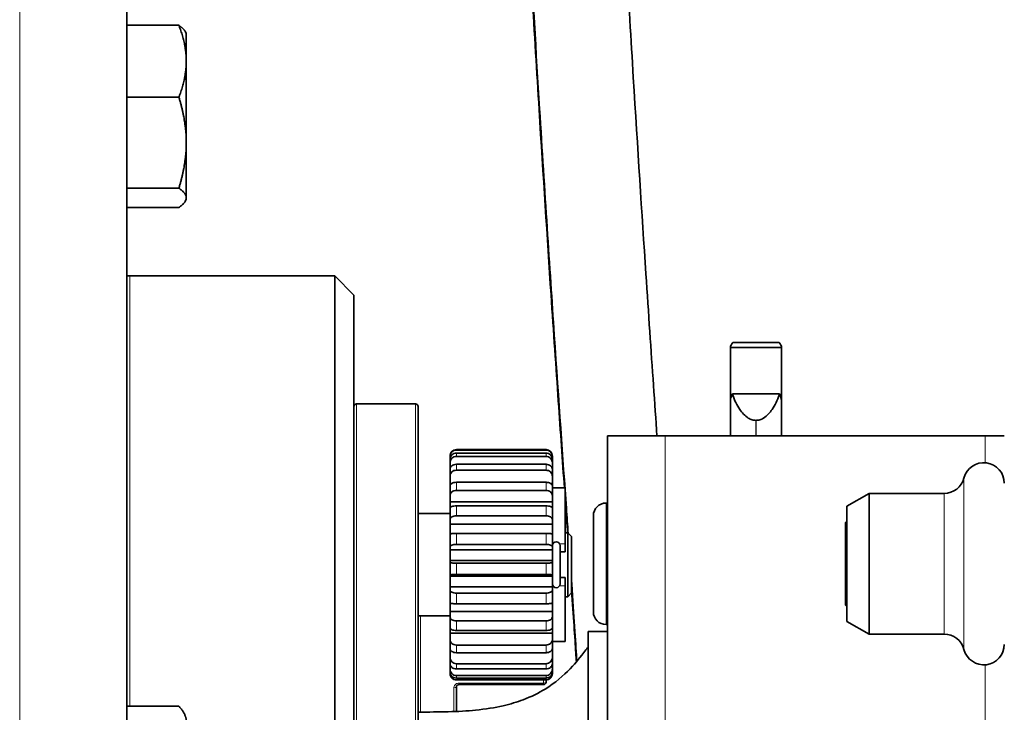
# Model space of a CAD drawing. Units: millimetres. Extents: x -835 to 5317, y -526 to 3911.
# Drawn here: x 3466 to 3542, y 2457 to 2511 of the extents above; entities that cross this region are included whole.
import ezdxf

# ---------------------------------------------------------------- set-up
doc = ezdxf.new("R2010")
doc.units = ezdxf.units.MM
doc.layers.add('Widoczne (ISO)', color=1, linetype='Continuous', lineweight=35)
doc.layers.add('Widoczne wąskie (ISO)', color=3, linetype='Continuous', lineweight=9)

msp = doc.modelspace()

# ---------------------------------------------------------------- linework, layer by layer
at = {"layer": 'Widoczne (ISO)'}
for p, q in [((3473.925, 2044.453), (3473.925, 2852.453)), ((3473.925, 2510.553), (3477.994, 2510.553)), ((3478.575, 2509.932), (3478.497, 2510.067)), ((3478.575, 2507.745), (3478.575, 2509.932)), ((3478.575, 2501.377), (3478.575, 2507.745)), ((3473.925, 2504.937), (3477.994, 2504.937)), ((3478.575, 2497.064), (3478.575, 2501.377)), ((3473.925, 2497.817), (3477.994, 2497.817)), ((3478.575, 2496.932), (3478.497, 2496.797)), ((3478.575, 2496.932), (3478.575, 2497.064)), ((3473.925, 2496.312), (3477.994, 2496.312)), ((3474.175, 2490.953), (3490.175, 2490.953)), ((3490.175, 2405.953), (3490.175, 2490.953)), ((3491.675, 2489.453), (3490.175, 2490.953)), ((3491.675, 2489.453), (3491.675, 2407.453)), ((3521.075, 2481.122), (3521.075, 2485.358)), ((3521.075, 2485.358), (3525.075, 2485.358)), ((3521.265, 2485.753), (3524.884, 2485.753)), ((3525.075, 2485.358), (3525.075, 2481.122)), ((3521.234, 2481.753), (3524.916, 2481.753)), ((3491.875, 2480.953), (3496.475, 2480.953)), ((3496.675, 2480.753), (3496.675, 2416.153)), ((3521.075, 2478.453), (3521.075, 2481.122)), ((3525.075, 2481.122), (3525.075, 2478.453)), ((3523.065, 2479.667), (3523.085, 2479.667)), ((3515.975, 2478.453), (3511.475, 2478.453)), ((3511.475, 2478.453), (3511.475, 2418.453)), ((3515.975, 2478.453), (3540.975, 2478.453)), ((3540.975, 2478.453), (3542.475, 2478.453)), ((3499.175, 2476.84), (3499.175, 2476.879)), ((3499.175, 2476.642), (3499.175, 2476.84)), ((3499.175, 2476.34), (3499.175, 2476.642)), ((3499.675, 2477.379), (3506.675, 2477.379)), ((3499.675, 2477.347), (3506.675, 2477.347)), ((3506.675, 2477.102), (3499.675, 2477.102)), ((3499.675, 2476.846), (3506.675, 2476.846)), ((3507.175, 2476.879), (3507.175, 2476.84)), ((3507.175, 2476.84), (3507.175, 2476.642)), ((3507.175, 2476.642), (3507.175, 2476.34)), ((3499.175, 2475.845), (3499.175, 2476.34)), ((3506.675, 2476.231), (3499.675, 2476.231)), ((3507.175, 2476.34), (3507.175, 2475.845)), ((3499.175, 2475.298), (3499.175, 2475.845)), ((3499.175, 2474.743), (3499.175, 2475.298)), ((3499.675, 2475.769), (3506.675, 2475.769)), ((3507.175, 2475.845), (3507.175, 2475.298)), ((3507.175, 2475.298), (3507.175, 2474.743)), ((3499.323, 2474.743), (3499.175, 2474.743)), ((3499.175, 2474.54), (3499.175, 2474.743)), ((3499.175, 2473.785), (3499.175, 2474.54)), ((3506.675, 2474.826), (3499.675, 2474.826)), ((3507.175, 2474.743), (3507.027, 2474.743)), ((3507.175, 2474.743), (3507.175, 2474.54)), ((3507.175, 2474.54), (3507.175, 2473.785)), ((3507.175, 2474.379), (3508.175, 2474.379)), ((3508.175, 2470.015), (3508.175, 2474.379)), ((3499.175, 2473.309), (3499.175, 2473.785)), ((3499.675, 2474.187), (3506.675, 2474.187)), ((3507.175, 2473.785), (3507.175, 2473.309)), ((3530.175, 2472.953), (3531.907, 2473.953)), ((3531.907, 2473.953), (3531.907, 2462.953)), ((3537.776, 2473.953), (3531.907, 2473.953)), ((3507.175, 2473.309), (3499.175, 2473.309)), ((3499.175, 2472.814), (3499.175, 2473.309)), ((3499.175, 2471.903), (3499.175, 2472.814)), ((3506.675, 2472.98), (3499.675, 2472.98)), ((3507.175, 2473.309), (3507.175, 2472.814)), ((3507.175, 2472.814), (3507.175, 2471.903)), ((3511.365, 2473.203), (3511.475, 2473.203)), ((3530.175, 2472.953), (3530.175, 2463.953)), ((3496.675, 2472.379), (3499.175, 2472.379)), ((3499.675, 2472.21), (3506.675, 2472.21)), ((3510.375, 2464.693), (3510.375, 2472.213)), ((3499.175, 2471.54), (3499.175, 2471.903)), ((3507.175, 2471.54), (3499.175, 2471.54)), ((3499.175, 2470.786), (3499.175, 2471.54)), ((3507.175, 2471.903), (3507.175, 2471.54)), ((3507.175, 2471.54), (3507.175, 2470.786)), ((3530.075, 2471.686), (3530.175, 2471.786)), ((3530.075, 2465.22), (3530.075, 2471.686)), ((3499.175, 2469.781), (3499.175, 2470.786)), ((3506.675, 2470.822), (3499.675, 2470.822)), ((3507.175, 2470.786), (3507.175, 2469.781)), ((3508.175, 2470.879), (3508.375, 2470.879)), ((3508.375, 2465.879), (3508.375, 2470.879)), ((3508.675, 2470.579), (3508.375, 2470.879)), ((3508.675, 2470.579), (3508.675, 2466.179)), ((3499.175, 2469.555), (3499.175, 2469.781)), ((3499.675, 2469.972), (3506.675, 2469.972)), ((3507.175, 2469.781), (3507.175, 2469.715)), ((3507.175, 2469.715), (3507.175, 2466.898)), ((3507.775, 2466.883), (3507.775, 2469.875)), ((3508.175, 2470.015), (3508.175, 2469.379)), ((3507.175, 2469.555), (3499.175, 2469.555)), ((3499.175, 2468.709), (3499.175, 2469.555)), ((3507.775, 2469.379), (3508.175, 2469.379)), ((3507.175, 2468.709), (3499.175, 2468.709)), ((3499.175, 2468.594), (3499.175, 2468.709)), ((3499.175, 2467.563), (3499.175, 2468.594)), ((3506.675, 2468.497), (3499.675, 2468.497)), ((3499.175, 2467.49), (3499.175, 2467.563)), ((3507.175, 2467.49), (3499.175, 2467.49)), ((3499.175, 2466.652), (3499.175, 2467.49)), ((3499.675, 2467.625), (3506.675, 2467.625)), ((3507.175, 2466.652), (3499.175, 2466.652)), ((3499.175, 2466.388), (3499.175, 2466.652)), ((3507.175, 2466.898), (3507.175, 2466.652)), ((3507.175, 2466.652), (3507.175, 2466.388)), ((3508.175, 2467.379), (3507.775, 2467.379)), ((3508.175, 2467.379), (3508.175, 2466.742)), ((3508.175, 2462.379), (3508.175, 2466.742)), ((3499.175, 2465.401), (3499.175, 2466.388)), ((3506.675, 2466.163), (3499.675, 2466.163)), ((3507.175, 2466.388), (3507.175, 2465.401)), ((3508.175, 2465.879), (3508.375, 2465.879)), ((3508.675, 2466.179), (3508.375, 2465.879)), ((3499.175, 2464.713), (3499.175, 2465.401)), ((3499.675, 2465.329), (3506.675, 2465.329)), ((3507.175, 2465.401), (3507.175, 2464.713)), ((3530.075, 2465.22), (3530.175, 2465.12)), ((3496.675, 2464.379), (3499.175, 2464.379)), ((3507.175, 2464.713), (3499.175, 2464.713)), ((3499.175, 2464.317), (3499.175, 2464.713)), ((3507.175, 2464.713), (3507.175, 2464.317)), ((3499.175, 2463.442), (3499.175, 2464.317)), ((3506.675, 2463.981), (3499.675, 2463.981)), ((3507.175, 2464.317), (3507.175, 2463.442)), ((3511.365, 2463.703), (3511.475, 2463.703)), ((3530.175, 2463.953), (3531.907, 2462.953)), ((3499.175, 2463.023), (3499.175, 2463.442)), ((3507.175, 2463.023), (3499.175, 2463.023)), ((3499.175, 2462.523), (3499.175, 2463.023)), ((3499.675, 2463.242), (3506.675, 2463.242)), ((3507.175, 2463.442), (3507.175, 2463.023)), ((3507.175, 2463.023), (3507.175, 2462.523)), ((3509.975, 2433.753), (3509.975, 2463.153)), ((3509.975, 2463.153), (3511.475, 2463.153)), ((3537.776, 2462.953), (3531.907, 2462.953)), ((3499.175, 2461.819), (3499.175, 2462.523)), ((3506.675, 2462.099), (3499.675, 2462.099)), ((3507.175, 2462.523), (3507.175, 2461.819)), ((3507.175, 2462.379), (3508.175, 2462.379)), ((3499.175, 2461.698), (3499.175, 2461.819)), ((3499.213, 2461.698), (3499.175, 2461.698)), ((3499.175, 2461.128), (3499.175, 2461.698)), ((3499.675, 2461.504), (3506.675, 2461.504)), ((3507.175, 2461.698), (3507.136, 2461.698)), ((3507.175, 2461.819), (3507.175, 2461.698)), ((3507.175, 2461.698), (3507.175, 2461.128)), ((3499.175, 2460.644), (3499.175, 2461.128)), ((3499.175, 2460.227), (3499.175, 2460.644)), ((3506.675, 2460.644), (3499.675, 2460.644)), ((3507.175, 2461.128), (3507.175, 2460.644)), ((3507.175, 2460.644), (3507.175, 2460.227)), ((3499.175, 2459.995), (3499.175, 2460.227)), ((3499.175, 2459.882), (3499.175, 2459.995)), ((3499.675, 2460.235), (3506.675, 2460.235)), ((3506.675, 2459.717), (3499.675, 2459.717)), ((3507.175, 2460.227), (3507.175, 2459.995)), ((3507.175, 2459.995), (3507.175, 2459.882)), ((3507.175, 2459.882), (3507.175, 2459.879)), ((3499.675, 2459.521), (3506.675, 2459.521)), ((3506.675, 2459.38), (3499.675, 2459.38)), ((3499.675, 2459.379), (3506.675, 2459.379)), ((3499.875, 2459.003), (3506.475, 2459.003)), ((3506.675, 2459.203), (3506.675, 2459.379)), ((3499.675, 2456.907), (3499.675, 2458.833)), ((3473.925, 2457.321), (3477.994, 2457.321))]:
    msp.add_line(p, q, dxfattribs=at)
for centre, radius, start, end in [((3474.175, 2493.453), 2.5, 264.26083, 270), ((3491.875, 2480.753), 0.2, 90, 180), ((3496.475, 2480.753), 0.2, 0, 90), ((3499.675, 2476.879), 0.5, 90, 180), ((3506.675, 2476.879), 0.5, 0, 90), ((3540.875, 2474.753), 1.6, 0, 165.52249), ((3537.776, 2475.553), 1.6, 270, 345.52249), ((3511.365, 2472.213), 0.99, 90, 180), ((3507.475, 2469.875), 0.3, 0, 180), ((3507.475, 2466.883), 0.3, 180, 0), ((3511.365, 2464.693), 0.99, 180, 270), ((3537.776, 2461.353), 1.6, 14.47751, 90), ((3540.875, 2462.153), 1.6, 194.47751, 0), ((3499.675, 2459.879), 0.5, 180, 270), ((3506.675, 2459.879), 0.5, 270, 0), ((3506.475, 2459.203), 0.2, 270, 0)]:
    msp.add_arc(centre, radius, start, end, dxfattribs=at)
for points, knots in [([(3538.801, 2796.579), (3538.377, 2796.47), (3537.957, 2796.346), (3535.574, 2795.561), (3533.717, 2794.606), (3529.93, 2791.96), (3528.053, 2790.167), (3525.098, 2786.599), (3523.944, 2784.965), (3521.411, 2780.848), (3520.08, 2778.262), (3517.069, 2771.428), (3515.486, 2766.947), (3512.935, 2758.199), (3511.909, 2754.087), (3509.695, 2743.845), (3508.583, 2737.523), (3506.647, 2724.184), (3505.824, 2717.166), (3504.433, 2702.588), (3503.865, 2695.027), (3502.496, 2671.759), (3502.031, 2655.468), (3501.749, 2622.578), (3501.933, 2605.98), (3502.515, 2581.801), (3502.76, 2573.861), (3503.321, 2558.379), (3503.638, 2550.837), (3504.314, 2536.31), (3504.673, 2529.325), (3505.403, 2516.069), (3505.773, 2509.8), (3506.457, 2498.783), (3506.771, 2493.945), (3507.266, 2486.55), (3507.456, 2483.771), (3507.804, 2478.738), (3507.964, 2476.463), (3508.111, 2474.379)], [0.776892, 0.776892, 0.776892, 0.776892, 0.982271, 0.982271, 1.954869, 1.954869, 3.116387, 3.116387, 3.945107, 3.945107, 5.043092, 5.043092, 6.615936, 6.615936, 7.857356, 7.857356, 9.546005, 9.546005, 11.234654, 11.234654, 12.923302, 12.923302, 16.3006, 16.3006, 19.677897, 19.677897, 21.366546, 21.366546, 23.055195, 23.055195, 24.743843, 24.743843, 26.432492, 26.432492, 27.933307, 27.933307, 28.933672, 28.933672, 29.881856, 29.881856, 29.881856, 29.881856]), ([(3541.812, 2789.553), (3541.207, 2789.457), (3540.618, 2789.318), (3538.849, 2788.759), (3537.694, 2788.198), (3535.142, 2786.488), (3533.751, 2785.231), (3531.415, 2782.501), (3530.456, 2781.19), (3528.293, 2777.77), (3527.109, 2775.541), (3524.386, 2769.516), (3522.906, 2765.457), (3520.499, 2757.433), (3519.522, 2753.642), (3517.401, 2744.161), (3516.321, 2738.273), (3514.393, 2725.586), (3513.552, 2718.765), (3512.123, 2704.529), (3511.534, 2697.115), (3510.103, 2674.23), (3509.595, 2658.117), (3509.24, 2625.47), (3509.391, 2608.935), (3509.935, 2584.779), (3510.168, 2576.834), (3510.711, 2561.319), (3511.02, 2553.749), (3511.684, 2539.143), (3512.038, 2532.107), (3512.763, 2518.727), (3513.133, 2512.384), (3513.833, 2500.964), (3514.164, 2495.83), (3514.683, 2488.027), (3514.881, 2485.115), (3515.163, 2481.036), (3515.255, 2479.717), (3515.343, 2478.453)], [0.483228, 0.483228, 0.483228, 0.483228, 0.943137, 0.943137, 1.883985, 1.883985, 3.035041, 3.035041, 3.861803, 3.861803, 4.952674, 4.952674, 6.50282, 6.50282, 7.713211, 7.713211, 9.350643, 9.350643, 11.039292, 11.039292, 12.727941, 12.727941, 16.105238, 16.105238, 19.482536, 19.482536, 21.171184, 21.171184, 22.859833, 22.859833, 24.548482, 24.548482, 26.237131, 26.237131, 27.807724, 27.807724, 28.843348, 28.843348, 29.368496, 29.368496, 29.368496, 29.368496]), ([(3521.075, 2485.358), (3521.075, 2485.481), (3521.162, 2485.628), (3521.264, 2485.751), (3521.264, 2485.752), (3521.265, 2485.753)], [1.4825226, 1.4825226, 1.4825226, 1.4825226, 1.6909997, 1.6909997, 1.6923219, 1.6923219, 1.6923219, 1.6923219]), ([(3524.884, 2485.753), (3524.885, 2485.752), (3524.886, 2485.751), (3524.987, 2485.628), (3525.075, 2485.481), (3525.075, 2485.358)], [2.4985055, 2.4985055, 2.4985055, 2.4985055, 2.4998277, 2.4998277, 2.7083048, 2.7083048, 2.7083048, 2.7083048]), ([(3521.234, 2481.753), (3521.205, 2481.676), (3521.177, 2481.6), (3521.112, 2481.401), (3521.075, 2481.249), (3521.075, 2481.122)], [1.9022345, 1.9022345, 1.9022345, 1.9022345, 1.9785431, 1.9785431, 2.1131737, 2.1131737, 2.1131737, 2.1131737]), ([(3523.065, 2479.667), (3522.974, 2479.667), (3522.867, 2479.684), (3522.679, 2479.74), (3522.566, 2479.795), (3522.218, 2480.01), (3521.979, 2480.277), (3521.585, 2480.843), (3521.386, 2481.266), (3521.257, 2481.674), (3521.245, 2481.713), (3521.234, 2481.753)], [0.7458305, 0.7458305, 0.7458305, 0.7458305, 0.7730143, 0.7730143, 0.8049085, 0.8049085, 0.8979541, 0.8979541, 1.0212463, 1.0212463, 1.034013, 1.034013, 1.034013, 1.034013]), ([(3524.916, 2481.753), (3524.904, 2481.713), (3524.892, 2481.674), (3524.764, 2481.266), (3524.565, 2480.843), (3524.171, 2480.277), (3523.931, 2480.01), (3523.584, 2479.795), (3523.47, 2479.74), (3523.283, 2479.684), (3523.175, 2479.667), (3523.085, 2479.667)], [0.457648, 0.457648, 0.457648, 0.457648, 0.4704148, 0.4704148, 0.5937069, 0.5937069, 0.6867526, 0.6867526, 0.7186468, 0.7186468, 0.7458305, 0.7458305, 0.7458305, 0.7458305]), ([(3525.075, 2481.122), (3525.075, 2481.249), (3525.038, 2481.401), (3524.972, 2481.6), (3524.944, 2481.676), (3524.916, 2481.753)], [1.2646333, 1.2646333, 1.2646333, 1.2646333, 1.3992639, 1.3992639, 1.4755724, 1.4755724, 1.4755724, 1.4755724]), ([(3499.175, 2476.84), (3499.175, 2476.903), (3499.189, 2476.977), (3499.237, 2477.093), (3499.279, 2477.156), (3499.366, 2477.244), (3499.428, 2477.285), (3499.541, 2477.333), (3499.613, 2477.347), (3499.675, 2477.347)], [0.22487636, 0.22487636, 0.22487636, 0.22487636, 0.24396444, 0.24396444, 0.26280747, 0.26280747, 0.28139038, 0.28139038, 0.29977296, 0.29977296, 0.29977296, 0.29977296]), ([(3499.675, 2477.102), (3499.613, 2477.102), (3499.541, 2477.089), (3499.428, 2477.046), (3499.366, 2477.008), (3499.279, 2476.929), (3499.237, 2476.872), (3499.189, 2476.767), (3499.175, 2476.699), (3499.175, 2476.642)], [0.29977296, 0.29977296, 0.29977296, 0.29977296, 0.31815554, 0.31815554, 0.33673844, 0.33673844, 0.35558147, 0.35558147, 0.37466955, 0.37466955, 0.37466955, 0.37466955]), ([(3499.175, 2476.34), (3499.175, 2476.403), (3499.189, 2476.477), (3499.237, 2476.593), (3499.279, 2476.656), (3499.366, 2476.744), (3499.428, 2476.785), (3499.541, 2476.832), (3499.613, 2476.846), (3499.675, 2476.846)], [0.22487636, 0.22487636, 0.22487636, 0.22487636, 0.24396444, 0.24396444, 0.26280747, 0.26280747, 0.28139038, 0.28139038, 0.29977296, 0.29977296, 0.29977296, 0.29977296]), ([(3506.675, 2477.347), (3506.736, 2477.347), (3506.808, 2477.333), (3506.922, 2477.285), (3506.983, 2477.244), (3507.071, 2477.156), (3507.112, 2477.093), (3507.16, 2476.977), (3507.175, 2476.903), (3507.175, 2476.84)], [0.29977296, 0.29977296, 0.29977296, 0.29977296, 0.31815554, 0.31815554, 0.33673844, 0.33673844, 0.35558147, 0.35558147, 0.37466955, 0.37466955, 0.37466955, 0.37466955]), ([(3507.175, 2476.642), (3507.175, 2476.699), (3507.16, 2476.767), (3507.112, 2476.872), (3507.071, 2476.929), (3506.983, 2477.008), (3506.922, 2477.046), (3506.808, 2477.089), (3506.736, 2477.102), (3506.675, 2477.102)], [0.22487636, 0.22487636, 0.22487636, 0.22487636, 0.24396444, 0.24396444, 0.26280747, 0.26280747, 0.28139038, 0.28139038, 0.29977296, 0.29977296, 0.29977296, 0.29977296]), ([(3506.675, 2476.846), (3506.736, 2476.846), (3506.808, 2476.832), (3506.922, 2476.785), (3506.983, 2476.744), (3507.071, 2476.656), (3507.112, 2476.593), (3507.16, 2476.477), (3507.175, 2476.403), (3507.175, 2476.34)], [0.29977296, 0.29977296, 0.29977296, 0.29977296, 0.31815554, 0.31815554, 0.33673844, 0.33673844, 0.35558147, 0.35558147, 0.37466955, 0.37466955, 0.37466955, 0.37466955]), ([(3499.675, 2476.231), (3499.613, 2476.231), (3499.541, 2476.22), (3499.428, 2476.184), (3499.366, 2476.153), (3499.279, 2476.086), (3499.237, 2476.038), (3499.189, 2475.95), (3499.175, 2475.893), (3499.175, 2475.845)], [0.29977296, 0.29977296, 0.29977296, 0.29977296, 0.31815554, 0.31815554, 0.33673844, 0.33673844, 0.35558147, 0.35558147, 0.37466955, 0.37466955, 0.37466955, 0.37466955]), ([(3507.175, 2475.845), (3507.175, 2475.893), (3507.16, 2475.95), (3507.112, 2476.038), (3507.071, 2476.086), (3506.983, 2476.153), (3506.922, 2476.184), (3506.808, 2476.22), (3506.736, 2476.231), (3506.675, 2476.231)], [0.22487636, 0.22487636, 0.22487636, 0.22487636, 0.24396444, 0.24396444, 0.26280747, 0.26280747, 0.28139038, 0.28139038, 0.29977296, 0.29977296, 0.29977296, 0.29977296]), ([(3499.175, 2475.298), (3499.175, 2475.357), (3499.189, 2475.426), (3499.237, 2475.533), (3499.279, 2475.591), (3499.366, 2475.673), (3499.428, 2475.712), (3499.541, 2475.755), (3499.613, 2475.769), (3499.675, 2475.769)], [0.22487636, 0.22487636, 0.22487636, 0.22487636, 0.24396444, 0.24396444, 0.26280747, 0.26280747, 0.28139038, 0.28139038, 0.29977296, 0.29977296, 0.29977296, 0.29977296]), ([(3506.675, 2475.769), (3506.736, 2475.769), (3506.808, 2475.755), (3506.922, 2475.712), (3506.983, 2475.673), (3507.071, 2475.591), (3507.112, 2475.533), (3507.16, 2475.426), (3507.175, 2475.357), (3507.175, 2475.298)], [0.29977296, 0.29977296, 0.29977296, 0.29977296, 0.31815554, 0.31815554, 0.33673844, 0.33673844, 0.35558147, 0.35558147, 0.37466955, 0.37466955, 0.37466955, 0.37466955]), ([(3499.675, 2474.826), (3499.613, 2474.826), (3499.541, 2474.817), (3499.428, 2474.791), (3499.366, 2474.767), (3499.279, 2474.718), (3499.237, 2474.683), (3499.189, 2474.617), (3499.175, 2474.575), (3499.175, 2474.54)], [0.29977296, 0.29977296, 0.29977296, 0.29977296, 0.31815554, 0.31815554, 0.33673844, 0.33673844, 0.35558147, 0.35558147, 0.37466955, 0.37466955, 0.37466955, 0.37466955]), ([(3507.175, 2474.54), (3507.175, 2474.575), (3507.16, 2474.617), (3507.112, 2474.683), (3507.071, 2474.718), (3506.983, 2474.767), (3506.922, 2474.791), (3506.808, 2474.817), (3506.736, 2474.826), (3506.675, 2474.826)], [0.22487636, 0.22487636, 0.22487636, 0.22487636, 0.24396444, 0.24396444, 0.26280747, 0.26280747, 0.28139038, 0.28139038, 0.29977296, 0.29977296, 0.29977296, 0.29977296]), ([(3499.175, 2473.785), (3499.175, 2473.835), (3499.189, 2473.894), (3499.237, 2473.986), (3499.279, 2474.036), (3499.366, 2474.106), (3499.428, 2474.138), (3499.541, 2474.176), (3499.613, 2474.187), (3499.675, 2474.187)], [0.22487636, 0.22487636, 0.22487636, 0.22487636, 0.24396444, 0.24396444, 0.26280747, 0.26280747, 0.28139038, 0.28139038, 0.29977296, 0.29977296, 0.29977296, 0.29977296]), ([(3506.675, 2474.187), (3506.736, 2474.187), (3506.808, 2474.176), (3506.922, 2474.138), (3506.983, 2474.106), (3507.071, 2474.036), (3507.112, 2473.986), (3507.16, 2473.894), (3507.175, 2473.835), (3507.175, 2473.785)], [0.29977296, 0.29977296, 0.29977296, 0.29977296, 0.31815554, 0.31815554, 0.33673844, 0.33673844, 0.35558147, 0.35558147, 0.37466955, 0.37466955, 0.37466955, 0.37466955]), ([(3499.675, 2472.98), (3499.613, 2472.98), (3499.541, 2472.976), (3499.428, 2472.96), (3499.366, 2472.947), (3499.279, 2472.918), (3499.237, 2472.897), (3499.189, 2472.859), (3499.175, 2472.835), (3499.175, 2472.814)], [0.29977296, 0.29977296, 0.29977296, 0.29977296, 0.31815554, 0.31815554, 0.33673844, 0.33673844, 0.35558147, 0.35558147, 0.37466955, 0.37466955, 0.37466955, 0.37466955]), ([(3507.175, 2472.814), (3507.175, 2472.835), (3507.16, 2472.859), (3507.112, 2472.897), (3507.071, 2472.918), (3506.983, 2472.947), (3506.922, 2472.96), (3506.808, 2472.976), (3506.736, 2472.98), (3506.675, 2472.98)], [0.22487636, 0.22487636, 0.22487636, 0.22487636, 0.24396444, 0.24396444, 0.26280747, 0.26280747, 0.28139038, 0.28139038, 0.29977296, 0.29977296, 0.29977296, 0.29977296]), ([(3508.175, 2473.484), (3508.233, 2472.662), (3508.289, 2471.873), (3508.348, 2471.036), (3508.354, 2470.957), (3508.359, 2470.879)], [30.0194102, 30.0194102, 30.0194102, 30.0194102, 30.4031089, 30.4031089, 30.4432065, 30.4432065, 30.4432065, 30.4432065]), ([(3499.175, 2471.903), (3499.175, 2471.941), (3499.189, 2471.986), (3499.237, 2472.056), (3499.279, 2472.094), (3499.366, 2472.148), (3499.428, 2472.173), (3499.541, 2472.201), (3499.613, 2472.21), (3499.675, 2472.21)], [0.22487636, 0.22487636, 0.22487636, 0.22487636, 0.24396444, 0.24396444, 0.26280747, 0.26280747, 0.28139038, 0.28139038, 0.29977296, 0.29977296, 0.29977296, 0.29977296]), ([(3506.675, 2472.21), (3506.736, 2472.21), (3506.808, 2472.201), (3506.922, 2472.173), (3506.983, 2472.148), (3507.071, 2472.094), (3507.112, 2472.056), (3507.16, 2471.986), (3507.175, 2471.941), (3507.175, 2471.903)], [0.29977296, 0.29977296, 0.29977296, 0.29977296, 0.31815554, 0.31815554, 0.33673844, 0.33673844, 0.35558147, 0.35558147, 0.37466955, 0.37466955, 0.37466955, 0.37466955]), ([(3499.675, 2470.822), (3499.613, 2470.822), (3499.541, 2470.821), (3499.428, 2470.817), (3499.366, 2470.815), (3499.279, 2470.808), (3499.237, 2470.804), (3499.189, 2470.796), (3499.175, 2470.79), (3499.175, 2470.786)], [0.29977296, 0.29977296, 0.29977296, 0.29977296, 0.31815554, 0.31815554, 0.33673844, 0.33673844, 0.35558147, 0.35558147, 0.37466955, 0.37466955, 0.37466955, 0.37466955]), ([(3507.175, 2470.786), (3507.175, 2470.79), (3507.16, 2470.796), (3507.112, 2470.804), (3507.071, 2470.808), (3506.983, 2470.815), (3506.922, 2470.817), (3506.808, 2470.821), (3506.736, 2470.822), (3506.675, 2470.822)], [0.22487636, 0.22487636, 0.22487636, 0.22487636, 0.24396444, 0.24396444, 0.26280747, 0.26280747, 0.28139038, 0.28139038, 0.29977296, 0.29977296, 0.29977296, 0.29977296]), ([(3499.175, 2469.781), (3499.175, 2469.805), (3499.189, 2469.833), (3499.237, 2469.876), (3499.279, 2469.9), (3499.366, 2469.933), (3499.428, 2469.949), (3499.541, 2469.966), (3499.613, 2469.972), (3499.675, 2469.972)], [0.22487636, 0.22487636, 0.22487636, 0.22487636, 0.24396444, 0.24396444, 0.26280747, 0.26280747, 0.28139038, 0.28139038, 0.29977296, 0.29977296, 0.29977296, 0.29977296]), ([(3506.675, 2469.972), (3506.736, 2469.972), (3506.808, 2469.966), (3506.922, 2469.949), (3506.983, 2469.933), (3507.071, 2469.9), (3507.112, 2469.876), (3507.16, 2469.833), (3507.175, 2469.805), (3507.175, 2469.781)], [0.29977296, 0.29977296, 0.29977296, 0.29977296, 0.31815554, 0.31815554, 0.33673844, 0.33673844, 0.35558147, 0.35558147, 0.37466955, 0.37466955, 0.37466955, 0.37466955]), ([(3499.675, 2468.497), (3499.613, 2468.497), (3499.541, 2468.499), (3499.428, 2468.509), (3499.366, 2468.516), (3499.279, 2468.533), (3499.237, 2468.545), (3499.189, 2468.568), (3499.175, 2468.582), (3499.175, 2468.594)], [0.29977296, 0.29977296, 0.29977296, 0.29977296, 0.31815554, 0.31815554, 0.33673844, 0.33673844, 0.35558147, 0.35558147, 0.37466955, 0.37466955, 0.37466955, 0.37466955]), ([(3507.175, 2468.594), (3507.175, 2468.582), (3507.16, 2468.568), (3507.112, 2468.545), (3507.071, 2468.533), (3506.983, 2468.516), (3506.922, 2468.509), (3506.808, 2468.499), (3506.736, 2468.497), (3506.675, 2468.497)], [0.22487636, 0.22487636, 0.22487636, 0.22487636, 0.24396444, 0.24396444, 0.26280747, 0.26280747, 0.28139038, 0.28139038, 0.29977296, 0.29977296, 0.29977296, 0.29977296]), ([(3499.175, 2467.563), (3499.175, 2467.571), (3499.189, 2467.58), (3499.237, 2467.594), (3499.279, 2467.602), (3499.366, 2467.612), (3499.428, 2467.617), (3499.541, 2467.623), (3499.613, 2467.625), (3499.675, 2467.625)], [0.22487636, 0.22487636, 0.22487636, 0.22487636, 0.24396444, 0.24396444, 0.26280747, 0.26280747, 0.28139038, 0.28139038, 0.29977296, 0.29977296, 0.29977296, 0.29977296]), ([(3506.675, 2467.625), (3506.736, 2467.625), (3506.808, 2467.623), (3506.922, 2467.617), (3506.983, 2467.612), (3507.071, 2467.602), (3507.112, 2467.594), (3507.16, 2467.58), (3507.175, 2467.571), (3507.175, 2467.563)], [0.29977296, 0.29977296, 0.29977296, 0.29977296, 0.31815554, 0.31815554, 0.33673844, 0.33673844, 0.35558147, 0.35558147, 0.37466955, 0.37466955, 0.37466955, 0.37466955]), ([(3499.675, 2466.163), (3499.613, 2466.163), (3499.541, 2466.17), (3499.428, 2466.191), (3499.366, 2466.209), (3499.279, 2466.248), (3499.237, 2466.276), (3499.189, 2466.327), (3499.175, 2466.36), (3499.175, 2466.388)], [0.29977296, 0.29977296, 0.29977296, 0.29977296, 0.31815554, 0.31815554, 0.33673844, 0.33673844, 0.35558147, 0.35558147, 0.37466955, 0.37466955, 0.37466955, 0.37466955]), ([(3507.175, 2466.388), (3507.175, 2466.36), (3507.16, 2466.327), (3507.112, 2466.276), (3507.071, 2466.248), (3506.983, 2466.209), (3506.922, 2466.191), (3506.808, 2466.17), (3506.736, 2466.163), (3506.675, 2466.163)], [0.22487636, 0.22487636, 0.22487636, 0.22487636, 0.24396444, 0.24396444, 0.26280747, 0.26280747, 0.28139038, 0.28139038, 0.29977296, 0.29977296, 0.29977296, 0.29977296]), ([(3508.675, 2466.406), (3508.675, 2466.398), (3508.676, 2466.39), (3508.82, 2464.331), (3508.931, 2462.68), (3509.019, 2461.231), (3509.033, 2460.998), (3509.045, 2460.787)], [31.287451, 31.287451, 31.287451, 31.287451, 31.292387, 31.292387, 32.599923, 32.599923, 32.874694, 32.874694, 32.874694, 32.874694]), ([(3499.175, 2465.401), (3499.175, 2465.392), (3499.189, 2465.382), (3499.237, 2465.365), (3499.279, 2465.357), (3499.366, 2465.344), (3499.428, 2465.338), (3499.541, 2465.332), (3499.613, 2465.329), (3499.675, 2465.329)], [0.22487636, 0.22487636, 0.22487636, 0.22487636, 0.24396444, 0.24396444, 0.26280747, 0.26280747, 0.28139038, 0.28139038, 0.29977296, 0.29977296, 0.29977296, 0.29977296]), ([(3506.675, 2465.329), (3506.736, 2465.329), (3506.808, 2465.332), (3506.922, 2465.338), (3506.983, 2465.344), (3507.071, 2465.357), (3507.112, 2465.365), (3507.16, 2465.382), (3507.175, 2465.392), (3507.175, 2465.401)], [0.29977296, 0.29977296, 0.29977296, 0.29977296, 0.31815554, 0.31815554, 0.33673844, 0.33673844, 0.35558147, 0.35558147, 0.37466955, 0.37466955, 0.37466955, 0.37466955]), ([(3499.675, 2463.981), (3499.613, 2463.981), (3499.541, 2463.991), (3499.428, 2464.022), (3499.366, 2464.049), (3499.279, 2464.108), (3499.237, 2464.149), (3499.189, 2464.226), (3499.175, 2464.275), (3499.175, 2464.317)], [0.29977296, 0.29977296, 0.29977296, 0.29977296, 0.31815554, 0.31815554, 0.33673844, 0.33673844, 0.35558147, 0.35558147, 0.37466955, 0.37466955, 0.37466955, 0.37466955]), ([(3507.175, 2464.317), (3507.175, 2464.275), (3507.16, 2464.226), (3507.112, 2464.149), (3507.071, 2464.108), (3506.983, 2464.049), (3506.922, 2464.022), (3506.808, 2463.991), (3506.736, 2463.981), (3506.675, 2463.981)], [0.22487636, 0.22487636, 0.22487636, 0.22487636, 0.24396444, 0.24396444, 0.26280747, 0.26280747, 0.28139038, 0.28139038, 0.29977296, 0.29977296, 0.29977296, 0.29977296]), ([(3499.175, 2463.442), (3499.175, 2463.417), (3499.189, 2463.388), (3499.237, 2463.342), (3499.279, 2463.317), (3499.366, 2463.283), (3499.428, 2463.266), (3499.541, 2463.247), (3499.613, 2463.242), (3499.675, 2463.242)], [0.22487636, 0.22487636, 0.22487636, 0.22487636, 0.24396444, 0.24396444, 0.26280747, 0.26280747, 0.28139038, 0.28139038, 0.29977296, 0.29977296, 0.29977296, 0.29977296]), ([(3506.675, 2463.242), (3506.736, 2463.242), (3506.808, 2463.247), (3506.922, 2463.266), (3506.983, 2463.283), (3507.071, 2463.317), (3507.112, 2463.342), (3507.16, 2463.388), (3507.175, 2463.417), (3507.175, 2463.442)], [0.29977296, 0.29977296, 0.29977296, 0.29977296, 0.31815554, 0.31815554, 0.33673844, 0.33673844, 0.35558147, 0.35558147, 0.37466955, 0.37466955, 0.37466955, 0.37466955]), ([(3499.675, 2462.099), (3499.613, 2462.099), (3499.541, 2462.111), (3499.428, 2462.15), (3499.366, 2462.185), (3499.279, 2462.258), (3499.237, 2462.311), (3499.189, 2462.408), (3499.175, 2462.47), (3499.175, 2462.523)], [0.29977296, 0.29977296, 0.29977296, 0.29977296, 0.31815554, 0.31815554, 0.33673844, 0.33673844, 0.35558147, 0.35558147, 0.37466955, 0.37466955, 0.37466955, 0.37466955]), ([(3507.175, 2462.523), (3507.175, 2462.47), (3507.16, 2462.408), (3507.112, 2462.311), (3507.071, 2462.258), (3506.983, 2462.185), (3506.922, 2462.15), (3506.808, 2462.111), (3506.736, 2462.099), (3506.675, 2462.099)], [0.22487636, 0.22487636, 0.22487636, 0.22487636, 0.24396444, 0.24396444, 0.26280747, 0.26280747, 0.28139038, 0.28139038, 0.29977296, 0.29977296, 0.29977296, 0.29977296]), ([(3496.675, 2456.862), (3498.329, 2456.862), (3499.837, 2456.876), (3501.951, 2457.087), (3502.668, 2457.202), (3503.893, 2457.486), (3504.417, 2457.645), (3505.53, 2458.068), (3506.094, 2458.349), (3507.389, 2459.144), (3508.043, 2459.707), (3509.073, 2460.779), (3509.314, 2461.136), (3509.845, 2461.781), (3509.898, 2461.845), (3509.975, 2461.93)], [0, 0, 0, 0, 0.2, 0.2, 0.3159235, 0.3159235, 0.4152469, 0.4152469, 0.5442745, 0.5442745, 0.7442745, 0.7442745, 0.9442745, 0.9442745, 0.9645109, 0.9645109, 0.9645109, 0.9645109]), ([(3499.175, 2461.819), (3499.175, 2461.78), (3499.189, 2461.734), (3499.237, 2461.662), (3499.279, 2461.623), (3499.366, 2461.568), (3499.428, 2461.543), (3499.541, 2461.513), (3499.613, 2461.504), (3499.675, 2461.504)], [0.22487636, 0.22487636, 0.22487636, 0.22487636, 0.24396444, 0.24396444, 0.26280747, 0.26280747, 0.28139038, 0.28139038, 0.29977296, 0.29977296, 0.29977296, 0.29977296]), ([(3506.675, 2461.504), (3506.736, 2461.504), (3506.808, 2461.513), (3506.922, 2461.543), (3506.983, 2461.568), (3507.071, 2461.623), (3507.112, 2461.662), (3507.16, 2461.734), (3507.175, 2461.78), (3507.175, 2461.819)], [0.29977296, 0.29977296, 0.29977296, 0.29977296, 0.31815554, 0.31815554, 0.33673844, 0.33673844, 0.35558147, 0.35558147, 0.37466955, 0.37466955, 0.37466955, 0.37466955]), ([(3499.675, 2460.644), (3499.613, 2460.644), (3499.541, 2460.658), (3499.428, 2460.703), (3499.366, 2460.742), (3499.279, 2460.826), (3499.237, 2460.886), (3499.189, 2460.997), (3499.175, 2461.067), (3499.175, 2461.128)], [0.29977296, 0.29977296, 0.29977296, 0.29977296, 0.31815554, 0.31815554, 0.33673844, 0.33673844, 0.35558147, 0.35558147, 0.37466955, 0.37466955, 0.37466955, 0.37466955]), ([(3499.175, 2460.644), (3499.175, 2460.593), (3499.189, 2460.533), (3499.237, 2460.439), (3499.279, 2460.389), (3499.366, 2460.318), (3499.428, 2460.285), (3499.541, 2460.247), (3499.613, 2460.235), (3499.675, 2460.235)], [0.22487636, 0.22487636, 0.22487636, 0.22487636, 0.24396444, 0.24396444, 0.26280747, 0.26280747, 0.28139038, 0.28139038, 0.29977296, 0.29977296, 0.29977296, 0.29977296]), ([(3507.175, 2461.128), (3507.175, 2461.067), (3507.16, 2460.997), (3507.112, 2460.886), (3507.071, 2460.826), (3506.983, 2460.742), (3506.922, 2460.703), (3506.808, 2460.658), (3506.736, 2460.644), (3506.675, 2460.644)], [0.22487636, 0.22487636, 0.22487636, 0.22487636, 0.24396444, 0.24396444, 0.26280747, 0.26280747, 0.28139038, 0.28139038, 0.29977296, 0.29977296, 0.29977296, 0.29977296]), ([(3506.675, 2460.235), (3506.736, 2460.235), (3506.808, 2460.247), (3506.922, 2460.285), (3506.983, 2460.318), (3507.071, 2460.389), (3507.112, 2460.439), (3507.16, 2460.533), (3507.175, 2460.593), (3507.175, 2460.644)], [0.29977296, 0.29977296, 0.29977296, 0.29977296, 0.31815554, 0.31815554, 0.33673844, 0.33673844, 0.35558147, 0.35558147, 0.37466955, 0.37466955, 0.37466955, 0.37466955]), ([(3499.675, 2459.717), (3499.613, 2459.717), (3499.541, 2459.731), (3499.428, 2459.779), (3499.366, 2459.82), (3499.279, 2459.909), (3499.237, 2459.972), (3499.189, 2460.089), (3499.175, 2460.163), (3499.175, 2460.227)], [0.29977296, 0.29977296, 0.29977296, 0.29977296, 0.31815554, 0.31815554, 0.33673844, 0.33673844, 0.35558147, 0.35558147, 0.37466955, 0.37466955, 0.37466955, 0.37466955]), ([(3499.175, 2459.995), (3499.175, 2459.936), (3499.189, 2459.867), (3499.237, 2459.758), (3499.279, 2459.7), (3499.366, 2459.617), (3499.428, 2459.579), (3499.541, 2459.534), (3499.613, 2459.521), (3499.675, 2459.521)], [0.22487636, 0.22487636, 0.22487636, 0.22487636, 0.24396444, 0.24396444, 0.26280747, 0.26280747, 0.28139038, 0.28139038, 0.29977296, 0.29977296, 0.29977296, 0.29977296]), ([(3499.675, 2459.38), (3499.613, 2459.38), (3499.541, 2459.394), (3499.428, 2459.441), (3499.366, 2459.482), (3499.279, 2459.569), (3499.237, 2459.631), (3499.189, 2459.746), (3499.175, 2459.819), (3499.175, 2459.882)], [0.29977296, 0.29977296, 0.29977296, 0.29977296, 0.31815554, 0.31815554, 0.33673844, 0.33673844, 0.35558147, 0.35558147, 0.37466955, 0.37466955, 0.37466955, 0.37466955]), ([(3507.175, 2460.227), (3507.175, 2460.163), (3507.16, 2460.089), (3507.112, 2459.972), (3507.071, 2459.909), (3506.983, 2459.82), (3506.922, 2459.779), (3506.808, 2459.731), (3506.736, 2459.717), (3506.675, 2459.717)], [0.22487636, 0.22487636, 0.22487636, 0.22487636, 0.24396444, 0.24396444, 0.26280747, 0.26280747, 0.28139038, 0.28139038, 0.29977296, 0.29977296, 0.29977296, 0.29977296]), ([(3506.675, 2459.521), (3506.736, 2459.521), (3506.808, 2459.534), (3506.922, 2459.579), (3506.983, 2459.617), (3507.071, 2459.7), (3507.112, 2459.758), (3507.16, 2459.867), (3507.175, 2459.936), (3507.175, 2459.995)], [0.29977296, 0.29977296, 0.29977296, 0.29977296, 0.31815554, 0.31815554, 0.33673844, 0.33673844, 0.35558147, 0.35558147, 0.37466955, 0.37466955, 0.37466955, 0.37466955]), ([(3507.175, 2459.882), (3507.175, 2459.819), (3507.16, 2459.746), (3507.112, 2459.631), (3507.071, 2459.569), (3506.983, 2459.482), (3506.922, 2459.441), (3506.808, 2459.394), (3506.736, 2459.38), (3506.675, 2459.38)], [0.22487636, 0.22487636, 0.22487636, 0.22487636, 0.24396444, 0.24396444, 0.26280747, 0.26280747, 0.28139038, 0.28139038, 0.29977296, 0.29977296, 0.29977296, 0.29977296]), ([(3499.675, 2458.833), (3499.675, 2458.849), (3499.677, 2458.865), (3499.688, 2458.897), (3499.697, 2458.912), (3499.719, 2458.941), (3499.734, 2458.955), (3499.766, 2458.977), (3499.784, 2458.986), (3499.822, 2458.998), (3499.841, 2459.002), (3499.865, 2459.003), (3499.87, 2459.003), (3499.875, 2459.003)], [0, 0, 0, 0, 0.01263952, 0.01263952, 0.02527903, 0.02527903, 0.03791855, 0.03791855, 0.04969972, 0.04969972, 0.06063153, 0.06063153, 0.06319758, 0.06319758, 0.06319758, 0.06319758])]:
    msp.add_open_spline(points, degree=3, knots=knots, dxfattribs=at)
for points, weights in [([(3478.575, 2507.745), (3478.575, 2509.048), (3477.994, 2510.553)], [1, 1.0379548493, 1]), ([(3477.994, 2510.553), (3478.365, 2510.295), (3478.497, 2510.067)], [1, 1.02393804612, 1.01768073841]), ([(3477.994, 2504.937), (3478.575, 2506.442), (3478.575, 2507.745)], [1, 1.0379548493, 1]), ([(3478.575, 2501.377), (3478.575, 2503.029), (3477.994, 2504.937)], [1, 1.0379548493, 1]), ([(3477.994, 2497.817), (3478.575, 2499.725), (3478.575, 2501.377)], [1, 1.0379548493, 1]), ([(3478.575, 2497.064), (3478.575, 2497.413), (3477.994, 2497.817)], [1, 1.0379548493, 1]), ([(3477.994, 2496.312), (3478.575, 2496.715), (3478.575, 2497.064)], [1, 1.0379548493, 1]), ([(3478.575, 2456.134), (3478.575, 2456.685), (3477.994, 2457.321)], [1, 1.0379548493, 1])]:
    msp.add_rational_spline(points, weights, degree=2, dxfattribs=at)
at = {"layer": 'Widoczne wąskie (ISO)'}
for p, q in [((3465.561, 2853.52), (3465.561, 2043.386)), ((3474.175, 2490.953), (3474.175, 2457.321)), ((3491.875, 2480.953), (3491.875, 2415.953)), ((3496.475, 2415.953), (3496.475, 2480.953)), ((3523.065, 2478.453), (3523.065, 2479.667)), ((3523.085, 2479.667), (3523.085, 2478.453)), ((3515.975, 2478.453), (3515.975, 2418.453)), ((3540.975, 2478.453), (3540.975, 2476.35)), ((3499.675, 2477.379), (3499.675, 2477.347)), ((3499.675, 2477.102), (3499.675, 2476.846)), ((3506.675, 2477.347), (3506.675, 2477.379)), ((3506.675, 2476.846), (3506.675, 2477.102)), ((3499.675, 2476.231), (3499.675, 2475.769)), ((3506.675, 2475.769), (3506.675, 2476.231)), ((3539.325, 2475.153), (3539.325, 2461.753)), ((3499.675, 2474.826), (3499.675, 2474.187)), ((3506.675, 2474.187), (3506.675, 2474.826)), ((3537.776, 2462.953), (3537.776, 2473.953)), ((3499.675, 2472.98), (3499.675, 2472.21)), ((3506.675, 2472.21), (3506.675, 2472.98)), ((3511.365, 2473.203), (3511.365, 2463.703)), ((3499.675, 2470.822), (3499.675, 2469.972)), ((3506.675, 2469.972), (3506.675, 2470.822)), ((3507.21, 2470.015), (3507.175, 2470.015)), ((3508.175, 2470.015), (3507.74, 2470.015)), ((3499.675, 2468.497), (3499.675, 2467.625)), ((3506.675, 2467.625), (3506.675, 2468.497)), ((3507.175, 2466.742), (3507.21, 2466.742)), ((3507.74, 2466.742), (3508.175, 2466.742)), ((3499.675, 2466.163), (3499.675, 2465.329)), ((3506.675, 2465.329), (3506.675, 2466.163)), ((3496.875, 2456.862), (3496.875, 2464.379)), ((3499.675, 2463.981), (3499.675, 2463.242)), ((3506.675, 2463.242), (3506.675, 2463.981)), ((3499.675, 2462.099), (3499.675, 2461.504)), ((3506.675, 2461.504), (3506.675, 2462.099)), ((3499.675, 2460.644), (3499.675, 2460.235)), ((3506.675, 2460.235), (3506.675, 2460.644)), ((3540.975, 2460.556), (3540.975, 2436.35)), ((3499.675, 2459.717), (3499.675, 2459.521)), ((3506.675, 2459.521), (3506.675, 2459.717)), ((3499.675, 2459.38), (3499.675, 2459.379)), ((3506.475, 2459.121), (3499.875, 2459.121)), ((3499.875, 2459.003), (3499.875, 2459.121)), ((3506.475, 2459.379), (3506.475, 2459.121)), ((3506.475, 2459.003), (3506.475, 2459.121)), ((3506.675, 2459.379), (3506.675, 2459.38)), ((3499.475, 2458.754), (3499.475, 2456.899))]:
    msp.add_line(p, q, dxfattribs=at)
for centre, ratio in [((3506.475, 2459.203), 0.410315), ((3499.475, 2458.833), 0.396178)]:
    msp.add_ellipse(centre, major_axis=(0.2, 0), ratio=ratio, start_param=4.712389, end_param=6.283185, dxfattribs=at)
for points, knots in [([(3538.926, 2796.196), (3538.161, 2796.006), (3537.409, 2795.77), (3536.675, 2795.491), (3534.514, 2794.671), (3532.507, 2793.484), (3530.662, 2792.007), (3527.139, 2789.185), (3524.19, 2785.325), (3521.606, 2780.651), (3519.191, 2776.283), (3517.095, 2771.186), (3515.243, 2765.448), (3511.825, 2754.855), (3509.24, 2742.073), (3507.281, 2727.773), (3503.912, 2703.181), (3502.41, 2674.103), (3502.021, 2644.279), (3501.732, 2622.094), (3502.061, 2599.502), (3502.71, 2578.074), (3503.193, 2562.135), (3503.853, 2546.84), (3504.566, 2532.841), (3505.097, 2522.427), (3505.659, 2512.731), (3506.199, 2504.025), (3506.6, 2497.548), (3506.99, 2491.62), (3507.347, 2486.354), (3507.7, 2481.153), (3508.021, 2476.599), (3508.29, 2472.809), (3508.339, 2472.122), (3508.386, 2471.459), (3508.431, 2470.823)], [0.753212, 0.753212, 0.753212, 0.753212, 1.121455, 1.121455, 1.121455, 2.205671, 2.205671, 2.205671, 4.276802, 4.276802, 4.276802, 6.212046, 6.212046, 6.212046, 9.78495, 9.78495, 9.78495, 15.92935, 15.92935, 15.92935, 20.499896, 20.499896, 20.499896, 23.899722, 23.899722, 23.899722, 26.428701, 26.428701, 26.428701, 28.309897, 28.309897, 28.309897, 30.168114, 30.168114, 30.168114, 30.505051, 30.505051, 30.505051, 30.505051]), ([(3508.675, 2467.366), (3508.766, 2466.061), (3508.845, 2464.917), (3508.91, 2463.941), (3508.982, 2462.873), (3509.037, 2462.005), (3509.074, 2461.336), (3509.083, 2461.161), (3509.092, 2461), (3509.099, 2460.853)], [31.168518, 31.168518, 31.168518, 31.168518, 31.99256, 31.99256, 31.99256, 32.89364, 32.89364, 32.89364, 33.12948, 33.12948, 33.12948, 33.12948]), ([(3499.875, 2459.121), (3499.854, 2459.121), (3499.833, 2459.12), (3499.729, 2459.105), (3499.65, 2459.068), (3499.546, 2458.971), (3499.512, 2458.919), (3499.481, 2458.827), (3499.475, 2458.791), (3499.475, 2458.754)], [-0.06319758, -0.06319758, -0.06319758, -0.06319758, -0.05692204, -0.05692204, -0.03162336, -0.03162336, -0.01216283, -0.01216283, 0, 0, 0, 0])]:
    msp.add_open_spline(points, degree=3, knots=knots, dxfattribs=at)

doc.saveas('drawing.dxf')
